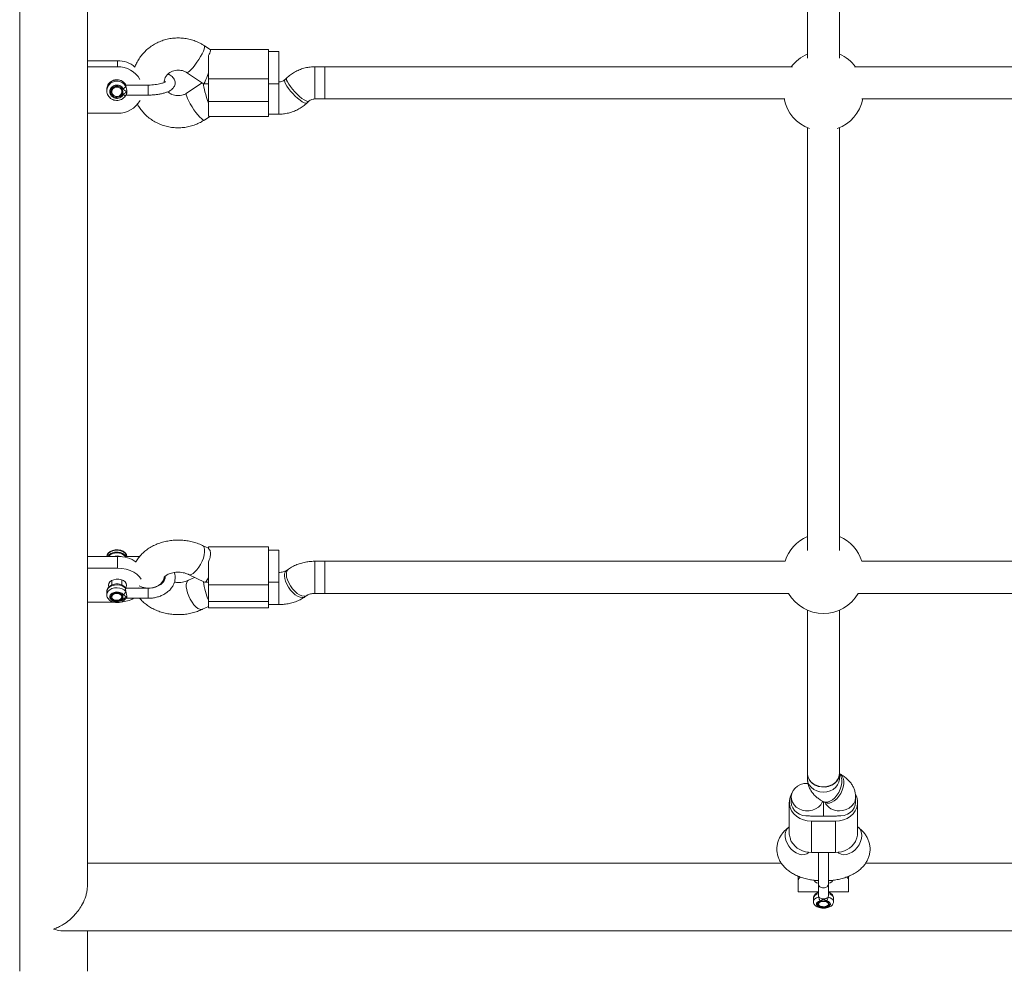
# Model space of a CAD drawing. Units: inches. Extents: x -7937 to -1658, y 28830 to 35461.
# Drawn here: x -4377 to -3887, y 30346 to 30820 of the extents above; entities that cross this region are included whole.
import ezdxf

# ---------------------------------------------------------------- set-up
doc = ezdxf.new("R2010")
doc.units = ezdxf.units.IN
doc.header["$MEASUREMENT"] = 0
doc.linetypes.add('SLD-Linia-ciągła', pattern=[0])
doc.layers.add('001 MDP Equipment', color=5, linetype='Continuous')

# ---------------------------------------------------------------- blocks, each defined once
blk = doc.blocks.new('A$Cb3595b76')
at = {"layer": '001 MDP Equipment', "linetype": 'SLD-Linia-ciągła', "lineweight": 15}
for p, q in [((400.15, -1015.85), (400.15, -1676.85)), ((433.85, -1225.79), (433.85, -1015.85)), ((792, -1081.85), (792, -1222.59)), ((808, -1222.59), (808, -1081.85)), ((494.88, -1218.27), (492.02, -1216.38)), ((524, -1218.18), (494.73, -1218.18)), ((524, -1218.18), (524, -1232.76)), ((529, -1219.29), (524, -1219.29)), ((529, -1219.29), (529, -1235.29)), ((448.85, -1223.8), (433.85, -1223.8)), ((448.85, -1226.8), (448.85, -1223.8)), ((494, -1221.22), (494, -1232.76)), ((433.85, -1226.8), (433.85, -1225.79)), ((433.85, -1226.8), (433.85, -1249.98)), ((448.85, -1226.8), (433.85, -1226.8)), ((552, -1226.85), (546.97, -1226.85)), ((546.97, -1237.45), (546.97, -1226.85)), ((784.57, -1226.85), (552, -1226.85)), ((552, -1237.45), (552, -1226.85)), ((552, -1226.85), (552, -1242.85)), ((1048, -1226.85), (815.43, -1226.85)), ((483.19, -1229.72), (491.57, -1235.27)), ((524, -1232.76), (494, -1232.76)), ((494, -1232.76), (494, -1244.1)), ((524, -1232.76), (524, -1244.1)), ((532.99, -1232.36), (532.02, -1233.28)), ((443.48, -1238.11), (443.5, -1237.8)), ((443.48, -1238.11), (443.48, -1238.76)), ((443.48, -1238.76), (443.5, -1238.45)), ((445.98, -1239.08), (446, -1238.84)), ((445.98, -1239.08), (445.98, -1239.25)), ((450.98, -1239.25), (450.98, -1239.08)), ((452.86, -1235.85), (452.93, -1235.94)), ((464.1, -1235.93), (452.9, -1235.93)), ((490.93, -1234.85), (483.19, -1239.98)), ((491.62, -1235.29), (494, -1235.29)), ((524, -1235.29), (529, -1235.29)), ((529.03, -1234.41), (529, -1234.41)), ((529.03, -1245.02), (529.03, -1234.41)), ((546.97, -1242.85), (546.97, -1237.45)), ((552, -1242.85), (552, -1237.45)), ((452.86, -1241.01), (452.93, -1240.92)), ((452.95, -1240.93), (464.1, -1240.93)), ((524, -1244.1), (494, -1244.1)), ((494, -1244.1), (494, -1251.47)), ((524, -1244.1), (524, -1251.52)), ((543.01, -1244.9), (543.98, -1243.99)), ((546.97, -1242.85), (552, -1242.85)), ((552, -1242.85), (780.86, -1242.85)), ((819.14, -1242.85), (1048, -1242.85)), ((529.03, -1250.41), (529.03, -1245.02)), ((433.85, -1474.34), (433.85, -1249.98)), ((433.85, -1249.98), (448.85, -1249.98)), ((492.02, -1253.32), (494.73, -1251.52)), ((494.42, -1251.49), (494, -1251.47)), ((494.42, -1251.52), (524, -1251.52)), ((524, -1250.41), (529.03, -1250.41)), ((792, -1257.18), (792, -1467.52)), ((808, -1467.52), (808, -1257.18)), ((494, -1466.4), (491.11, -1464.99)), ((524, -1465.68), (494, -1465.68)), ((494, -1466.43), (494, -1465.68)), ((524, -1465.68), (524, -1484.59)), ((529, -1467.29), (524, -1467.29)), ((529, -1467.29), (529, -1483.29)), ((448.85, -1470.43), (433.85, -1470.43)), ((448.85, -1476.32), (448.85, -1470.43)), ((453.17, -1470.44), (452.93, -1470.63)), ((459.85, -1470.44), (453.17, -1470.44)), ((494, -1473.05), (494, -1484.59)), ((552, -1472.85), (546.97, -1472.85)), ((546.97, -1486.6), (546.97, -1472.85)), ((780.97, -1472.85), (552, -1472.85)), ((552, -1486.6), (552, -1472.85)), ((552, -1472.85), (552, -1488.85)), ((1048, -1472.85), (819.03, -1472.85)), ((433.85, -1476.32), (433.85, -1474.34)), ((433.85, -1476.32), (433.85, -1493.24)), ((448.85, -1476.32), (433.85, -1476.32)), ((529.03, -1478.41), (529, -1478.41)), ((529.03, -1492.16), (529.03, -1478.41)), ((533.92, -1476.72), (532.95, -1477.4)), ((445.98, -1482.43), (445.98, -1484.66)), ((450.98, -1484.66), (450.98, -1482.1)), ((484.11, -1479.38), (492.08, -1483.25)), ((487.14, -1480.85), (484.11, -1482.32)), ((492.25, -1483.29), (494, -1483.29)), ((524, -1483.29), (529, -1483.29)), ((443.48, -1488.04), (443.48, -1489.48)), ((464.1, -1486.26), (453.17, -1486.26)), ((459.86, -1486.26), (459.48, -1486.1)), ((524, -1484.59), (494, -1484.59)), ((494, -1484.59), (494, -1492.93)), ((524, -1484.59), (524, -1492.93)), ((546.97, -1488.85), (546.97, -1486.6)), ((546.97, -1488.85), (552, -1488.85)), ((552, -1488.85), (552, -1486.6)), ((552, -1488.85), (782.74, -1488.85)), ((817.26, -1488.85), (1048, -1488.85)), ((433.85, -1634.16), (433.85, -1493.24)), ((433.85, -1493.24), (447.04, -1493.24)), ((445.98, -1490.2), (445.99, -1490.14)), ((445.98, -1490.2), (445.98, -1490.56)), ((450.98, -1490.56), (450.98, -1490.2)), ((453.17, -1491.26), (464.1, -1491.26)), ((524, -1492.93), (494, -1492.93)), ((494, -1492.93), (494, -1496.02)), ((524, -1492.93), (524, -1496.02)), ((529.03, -1494.41), (529.03, -1492.16)), ((542.08, -1490.54), (543.05, -1489.86)), ((491.11, -1496.71), (494, -1495.3)), ((494, -1496.02), (524, -1496.02)), ((524, -1494.41), (529.03, -1494.41)), ((792, -1497.18), (792, -1578.35)), ((808, -1578.35), (808, -1497.18)), ((792, -1578.35), (792, -1580.87)), ((808, -1580.87), (808, -1578.35)), ((808.16, -1578.66), (808, -1578.57)), ((784, -1590.17), (784, -1592.76)), ((816, -1592.76), (816, -1590.16)), ((783, -1592.76), (783, -1607.74)), ((799.84, -1592.36), (800.81, -1592.87)), ((800, -1592.45), (800, -1599.6)), ((800, -1599.6), (800, -1592.45)), ((817, -1607.74), (817, -1592.76)), ((806, -1599.6), (794, -1599.6)), ((783, -1605), (782.77, -1605.17)), ((794, -1602.17), (806, -1602.17)), ((794, -1602.17), (794, -1617.7)), ((806, -1602.17), (806, -1617.7)), ((817.23, -1605.17), (817, -1605)), ((792.28, -1618.04), (792.8, -1617.65)), ((794, -1617.7), (806, -1617.7)), ((797.5, -1617.65), (797.5, -1633.24)), ((802.5, -1633.24), (802.5, -1617.65)), ((807.2, -1617.65), (807.72, -1618.04)), ((779.04, -1623.07), (433.85, -1623.07)), ((1166.15, -1623.07), (820.97, -1623.07)), ((787.5, -1629.53), (787.5, -1631.65)), ((812.5, -1629.56), (812.5, -1631.65)), ((787.5, -1637.27), (787.5, -1631.65)), ((797.5, -1633.19), (797.5, -1639.02)), ((802.5, -1639.02), (802.5, -1633.19)), ((812.5, -1631.65), (812.5, -1637.27)), ((797.5, -1637.27), (787.5, -1637.27)), ((795, -1640.42), (795, -1642.13)), ((812.5, -1637.27), (802.5, -1637.27)), ((805, -1642.13), (805, -1640.42)), ((797.5, -1642.98), (797.5, -1643.41)), ((802.5, -1643.41), (802.5, -1642.98)), ((422.49, -1656.77), (1177.51, -1656.77)), ((433.85, -1676.85), (433.85, -1656.77))]:
    blk.add_line(p, q, dxfattribs=at)
at = {"layer": '001 MDP Equipment', "linetype": 'SLD-Linia-ciągła', "lineweight": 15, "flags": 128}
for points in [[(492.02, -1216.38), (492.17, -1216.61), (492.17, -1217.17), (491.95, -1218.01), (491.54, -1219.09), (490.94, -1220.35), (490.18, -1221.73), (489.3, -1223.18), (488.35, -1224.62), (487.36, -1225.99), (486.38, -1227.22), (485.46, -1228.26), (484.64, -1229.05), (483.95, -1229.56), (483.44, -1229.77), (483.19, -1229.72)], [(531.86, -1233.74), (531.99, -1233.31), (532.02, -1233.28)], [(543.01, -1244.9), (542.88, -1244.99), (542.36, -1245.02), (541.62, -1244.77), (540.69, -1244.25), (539.61, -1243.49), (538.43, -1242.53), (537.21, -1241.4), (536, -1240.17), (534.86, -1238.89), (533.85, -1237.61), (533.01, -1236.41), (532.38, -1235.33), (531.99, -1234.43), (531.86, -1233.74)], [(532.83, -1232.82), (532.96, -1232.39), (532.99, -1232.36)], [(543.97, -1244), (543.85, -1244.07), (543.33, -1244.1), (542.59, -1243.85), (541.66, -1243.33), (540.58, -1242.57), (539.4, -1241.61), (538.18, -1240.48), (536.97, -1239.25), (535.84, -1237.97), (534.82, -1236.7), (533.98, -1235.49), (533.35, -1234.41), (532.96, -1233.51), (532.83, -1232.82)], [(448.91, -1241.58), (447.93, -1241.55), (447.04, -1241.17), (446.37, -1240.51), (446.02, -1239.64), (446.05, -1238.72), (446.44, -1237.88), (447.15, -1237.25), (448.06, -1236.92), (449.04, -1236.94), (449.93, -1237.32), (450.6, -1237.99), (450.95, -1238.85), (450.92, -1239.77), (450.53, -1240.61), (449.82, -1241.25), (448.91, -1241.58)], [(483.19, -1239.98), (483.04, -1240.21), (483.04, -1240.77), (483.26, -1241.61), (483.67, -1242.68), (484.27, -1243.94), (485.03, -1245.33), (485.91, -1246.77), (486.86, -1248.21), (487.85, -1249.58), (488.83, -1250.81), (489.76, -1251.85), (490.58, -1252.64), (491.26, -1253.16), (491.77, -1253.36), (492.02, -1253.32)], [(447.64, -1467.15), (446.29, -1467.45), (445.11, -1468.01), (444.21, -1468.77), (443.65, -1469.68), (443.49, -1470.43)], [(453.46, -1470.44), (453.2, -1469.63), (452.57, -1468.79), (451.64, -1468.09), (450.48, -1467.6), (449.17, -1467.35), (447.8, -1467.35), (446.49, -1467.6), (445.33, -1468.09), (444.4, -1468.79), (443.77, -1469.63), (443.51, -1470.43)], [(453.48, -1470.44), (453.24, -1469.51), (452.62, -1468.62), (451.66, -1467.89), (450.44, -1467.38), (449.06, -1467.12), (447.64, -1467.15)], [(491.1, -1464.99), (491.54, -1465.32), (491.95, -1466.03), (492.17, -1467.03), (492.17, -1468.28), (491.95, -1469.71), (491.54, -1471.25), (490.94, -1472.84), (490.18, -1474.39), (489.3, -1475.84), (488.35, -1477.13), (487.36, -1478.18), (486.38, -1478.95), (485.46, -1479.4), (484.64, -1479.52), (484.12, -1479.38)], [(460.52, -1481.75), (459.68, -1480.55), (458.43, -1479.34), (456.88, -1478.3), (455.1, -1477.45), (453.13, -1476.83), (451.02, -1476.45), (448.85, -1476.32)], [(453.35, -1484.78), (453.17, -1483.92), (452.64, -1483.13), (451.8, -1482.48), (450.72, -1482.01), (449.49, -1481.77), (448.21, -1481.77), (446.98, -1482.01), (445.9, -1482.48), (445.06, -1483.13), (444.53, -1483.92), (444.35, -1484.78), (444.51, -1485.58)], [(459.54, -1485.12), (461.05, -1485.73), (462.71, -1486.09), (464.44, -1486.19), (466.15, -1486.02), (467.75, -1485.59), (469.19, -1484.92), (470.37, -1484.04), (471.27, -1482.99), (471.82, -1481.82), (471.99, -1480.88)], [(484.11, -1482.32), (483.67, -1482.65), (483.26, -1483.37), (483.04, -1484.37), (483.04, -1485.61), (483.26, -1487.04), (483.67, -1488.58), (484.27, -1490.17), (485.03, -1491.73), (485.91, -1493.18), (486.86, -1494.46), (487.85, -1495.51), (488.83, -1496.28), (489.76, -1496.73), (490.58, -1496.85), (491.11, -1496.71)], [(542.08, -1490.54), (541.62, -1490.78), (540.69, -1490.93), (539.61, -1490.77), (538.43, -1490.28), (537.21, -1489.5), (536, -1488.46), (534.86, -1487.21), (533.85, -1485.81), (533.01, -1484.32), (532.38, -1482.82), (531.99, -1481.37), (531.86, -1480.04)], [(543.01, -1489.89), (542.59, -1490.1), (541.66, -1490.26), (540.58, -1490.09), (539.4, -1489.61), (538.18, -1488.83), (536.97, -1487.79), (535.84, -1486.54), (534.82, -1485.13), (533.98, -1483.65), (533.35, -1482.14), (532.96, -1480.69), (532.83, -1479.36)], [(443.48, -1488.04), (443.66, -1487.13), (444.18, -1486.28), (445, -1485.55), (446.07, -1485), (447.31, -1484.67), (448.63, -1484.57), (449.94, -1484.72), (451.15, -1485.1), (452.17, -1485.69), (452.93, -1486.45)], [(443.48, -1489.44), (443.66, -1488.57), (444.18, -1487.72), (445, -1486.99), (446.07, -1486.44), (447.31, -1486.11), (448.63, -1486.01), (449.94, -1486.16), (451.15, -1486.54), (452.17, -1487.13), (452.93, -1487.89)], [(448.91, -1492.27), (447.93, -1492.25), (447.04, -1491.98), (446.37, -1491.49), (446.02, -1490.85), (446.05, -1490.18), (446.44, -1489.56), (447.15, -1489.09), (448.06, -1488.85), (449.04, -1488.87), (449.93, -1489.14), (450.6, -1489.64), (450.95, -1490.27), (450.92, -1490.95), (450.53, -1491.56), (449.82, -1492.03), (448.91, -1492.27)], [(452.91, -1486.1), (453.17, -1485.64), (453.35, -1484.78)], [(800, -1585.11), (798.28, -1584.95), (796.64, -1584.47), (795.16, -1583.71), (793.9, -1582.69), (792.93, -1581.47), (792.29, -1580.09), (792.01, -1578.63), (792, -1578.26)], [(800, -1587.71), (798.28, -1587.55), (796.64, -1587.08), (795.16, -1586.32), (793.9, -1585.3), (792.93, -1584.07), (792.29, -1582.7), (792.01, -1581.24), (792, -1580.87)], [(795.86, -1584.21), (797.43, -1584.83), (799.11, -1585.15), (800.84, -1585.16), (802.53, -1584.84), (804.11, -1584.22), (805.49, -1583.33), (806.61, -1582.21), (807.42, -1580.9), (807.89, -1579.47), (808, -1578.35)], [(807.99, -1578.75), (808.36, -1579.22), (808.88, -1580.3), (809.14, -1581.61), (809.14, -1583.09), (808.88, -1584.67), (808.36, -1586.28), (807.62, -1587.84), (806.69, -1589.28), (805.61, -1590.53), (804.43, -1591.54), (803.21, -1592.25), (802, -1592.64), (800.87, -1592.68), (799.85, -1592.37), (799.84, -1592.36)], [(808, -1578.26), (807.99, -1578.63), (807.71, -1580.09), (807.07, -1581.47), (806.1, -1582.69), (804.84, -1583.71), (803.36, -1584.47), (801.72, -1584.95), (800, -1585.11)], [(808, -1580.87), (807.99, -1581.24), (807.71, -1582.7), (807.07, -1584.07), (806.1, -1585.3), (804.84, -1586.32), (803.36, -1587.08), (801.72, -1587.55), (800, -1587.71)], [(808.16, -1578.66), (808.59, -1578.93), (809.33, -1579.73), (809.85, -1580.8), (810.11, -1582.11), (810.11, -1583.59), (809.85, -1585.17), (809.33, -1586.78), (808.59, -1588.34), (807.66, -1589.78), (806.58, -1591.04), (805.4, -1592.04), (804.18, -1592.76), (802.97, -1593.14), (801.84, -1593.18), (800.82, -1592.88), (800.81, -1592.87)], [(792, -1583.33), (790.28, -1583.49), (788.64, -1583.96), (787.16, -1584.72), (785.9, -1585.74), (784.93, -1586.97), (784.29, -1588.34), (784.01, -1589.8), (784.11, -1591.28), (784.57, -1592.71), (785.38, -1594.01), (786.5, -1595.14), (787.88, -1596.04), (789.45, -1596.66), (791.14, -1596.98), (792.87, -1596.98), (794.55, -1596.66), (796.12, -1596.04), (797.5, -1595.14), (798.62, -1594.01), (799.43, -1592.71), (799.62, -1592.24)], [(784.29, -1588.33), (784.15, -1588.57), (783.42, -1590.19), (783.05, -1591.89), (783.05, -1593.63), (783.42, -1595.34), (784.15, -1596.96), (785.22, -1598.43), (786.59, -1599.72), (788.21, -1600.76), (790.03, -1601.54), (791.98, -1602.01), (794, -1602.17)], [(806, -1602.17), (808.02, -1602.01), (809.97, -1601.54), (811.79, -1600.76), (813.41, -1599.72), (814.78, -1598.43), (815.85, -1596.96), (816.58, -1595.34), (816.95, -1593.63), (816.95, -1591.89), (816.58, -1590.19), (816.07, -1588.97)], [(816, -1590.16), (815.99, -1590.53), (815.71, -1591.99), (815.07, -1593.36), (814.1, -1594.59), (812.84, -1595.61), (811.36, -1596.37), (809.72, -1596.84), (808, -1597)], [(784, -1592.76), (784.18, -1594.2), (784.71, -1595.58), (785.56, -1596.83), (786.71, -1597.89), (788.09, -1598.73), (789.65, -1599.3), (791.31, -1599.58), (793, -1599.55)], [(816, -1592.76), (815.82, -1594.2), (815.29, -1595.58), (814.44, -1596.83), (813.29, -1597.89), (811.91, -1598.73), (810.35, -1599.3), (808.69, -1599.58), (807, -1599.55)], [(782.77, -1605.17), (782.77, -1605.17), (781.91, -1606.04), (781.31, -1607.17), (781.01, -1608.5), (781.01, -1609.98), (781.31, -1611.54), (781.91, -1613.1), (782.77, -1614.59), (783.85, -1615.94), (785.1, -1617.08), (786.46, -1617.97), (787.88, -1618.57), (789.28, -1618.83), (790.59, -1618.76), (791.77, -1618.36), (792.28, -1618.04)], [(807.72, -1618.04), (808.8, -1618.6), (810.05, -1618.84), (811.42, -1618.74), (812.83, -1618.31), (814.23, -1617.56), (815.55, -1616.54), (816.72, -1615.28), (817.69, -1613.85), (818.42, -1612.32), (818.88, -1610.76), (819.03, -1609.23)], [(797.5, -1633.05), (796.6, -1632.75), (795.91, -1632.35), (795.55, -1631.89), (795.5, -1631.65)], [(804.5, -1631.65), (804.45, -1631.89), (804.09, -1632.35), (803.4, -1632.75), (802.5, -1633.05)], [(795, -1642.14), (795, -1642.05), (795.22, -1641.37), (795.77, -1640.75), (796.62, -1640.22), (797.71, -1639.83)], [(802.29, -1639.83), (803.38, -1640.22), (804.23, -1640.75), (804.78, -1641.37), (805, -1642.05), (805, -1642.12)], [(802.5, -1638.17), (803.38, -1638.51), (804.23, -1639.04), (804.78, -1639.66), (805, -1640.34), (805, -1640.42)], [(802.46, -1643.19), (802.44, -1643.7), (802.04, -1644.16), (801.33, -1644.5), (800.42, -1644.69), (799.45, -1644.67), (798.56, -1644.47), (797.88, -1644.1), (797.54, -1643.63), (797.56, -1643.12), (797.96, -1642.66), (798.67, -1642.31), (799.58, -1642.13), (800.55, -1642.15), (801.44, -1642.35), (802.12, -1642.72), (802.46, -1643.19)]]:
    blk.add_lwpolyline(points, dxfattribs=at)
at = {"layer": '001 MDP Equipment', "linetype": 'SLD-Linia-ciągła', "lineweight": 15}
for centre, radius, start, end in [((448.93, -1236.81), 13.01, 48.9562, 90.3427), ((800, -1238.85), 20, 113.5782, 143.1301), ((800, -1238.85), 20, 36.8699, 66.4218), ((449.03, -1239.45), 12.65, 30.0724, 90.8179), ((448.51, -1238.38), 5.05, 28.8791, 173.3821), ((448.51, -1239.03), 5.05, 28.8794, 173.3818), ((449.1, -1237.46), 12.52, 268.8423, 330.7332), ((800, -1238.85), 20, 191.537, 249.848), ((800, -1238.85), 20, 290.152, 348.463), ((800, -1478.85), 20, 113.5782, 162.5424), ((800, -1478.85), 20, 17.4576, 66.4218), ((448.47, -1474.81), 6.12, 43.1577, 134.2913), ((448.48, -1477.18), 7, 72.1724, 105.3712), ((449.2, -1486.08), 15.65, 55.0201, 91.2736), ((534.9, -1479.75), 3.06, 129.6507, 185.3919), ((535.87, -1479.07), 3.06, 129.6083, 185.389), ((467.47, -1481.07), 4.53, 325.2739, 1.4174), ((800, -1478.85), 20, 210, 330), ((449.46, -1478.01), 15.19, 274.1599, 299.2768), ((798.73, -1578.12), 6.73, 181.9863, 244.7724), ((807.69, -1588.97), 8.03, 208.1261, 272.2426), ((794, -1590.3), 9.3, 263.8444, 270.0139), ((806, -1590.3), 9.31, 269.9864, 276.1546), ((814.21, -1608.94), 4.83, 356.546, 51.2354), ((793.65, -1606.48), 11.23, 210.7651, 271.7685), ((806.35, -1606.48), 11.23, 268.2302, 329.2362), ((790.09, -1631.88), 2.6, 130.9879, 174.8846), ((809.91, -1631.88), 2.6, 5.1283, 49.2981), ((797.82, -1641.04), 2.89, 96.3048, 167.4704)]:
    blk.add_arc(centre, radius, start, end, dxfattribs=at)
for centre, major_axis, ratio, start_param, end_param in [((494, -1227.29), (2.41, 8), 0.094198, 3.113244, 4.409125), ((494, -1242.41), (-2.41, 8), 0.094198, 0.425115, 1.87406), ((494, -1486.41), (-1.84, 7.99), 0.215916, 1.085146, 2.323963), ((494, -1475.29), (1.84, 7.99), 0.215916, 3.091908, 3.959223)]:
    blk.add_ellipse(centre, major_axis=major_axis, ratio=ratio, start_param=start_param, end_param=end_param, dxfattribs=at)
for points, knots in [([(492.02, -1216.38), (491.54, -1216.08), (490.3, -1215.3), (488.16, -1214.27), (485.62, -1213.37), (482.99, -1212.77), (480.29, -1212.47), (477.58, -1212.48), (474.88, -1212.79), (472.24, -1213.41), (469.69, -1214.33), (467.27, -1215.53), (465.01, -1217), (462.94, -1218.72), (461.1, -1220.65), (459.52, -1222.79), (458.27, -1224.92), (457.69, -1226.39), (457.43, -1227.05)], [0, 0, 0, 0, 0.041472, 0.105985, 0.170599, 0.235341, 0.300187, 0.365121, 0.430113, 0.49513, 0.560146, 0.625129, 0.690047, 0.754867, 0.819566, 0.884121, 0.948516, 1, 1, 1, 1]), ([(494.87, -1218.28), (494.98, -1218.44), (495.21, -1218.77), (494.86, -1219.91), (494.26, -1220.83), (494, -1221.22)], [0, 0, 0, 0, 0.353409, 0.726923, 1, 1, 1, 1]), ([(472, -1234.52), (472.01, -1234.37), (472.04, -1233.79), (472.28, -1232.79), (472.88, -1231.58), (473.76, -1230.51), (474.86, -1229.64), (476.14, -1228.98), (477.53, -1228.58), (478.97, -1228.44), (480.4, -1228.57), (481.75, -1228.94), (482.66, -1229.38), (483.1, -1229.67), (483.19, -1229.72)], [0, 0, 0, 0, 0.035702, 0.142324, 0.246666, 0.346563, 0.442302, 0.534996, 0.62571, 0.715289, 0.80439, 0.893485, 0.979531, 1, 1, 1, 1]), ([(546.97, -1226.85), (546.42, -1226.86), (545.02, -1226.9), (542.79, -1227.23), (540.35, -1227.88), (538.01, -1228.84), (535.81, -1230.08), (534.15, -1231.3), (533.26, -1232.11), (532.99, -1232.36)], [0, 0, 0, 0, 0.107789, 0.271613, 0.435587, 0.599543, 0.76339, 0.927028, 1, 1, 1, 1]), ([(452.91, -1235.87), (452.78, -1235.65), (452.44, -1235.09), (451.66, -1234.33), (450.59, -1233.69), (449.38, -1233.32), (448.11, -1233.26), (446.86, -1233.5), (445.71, -1234.04), (444.73, -1234.85), (444.01, -1235.86), (443.59, -1236.87), (443.55, -1237.53), (443.53, -1237.78)], [0, 0, 0, 0, 0.060558, 0.157044, 0.253925, 0.35132, 0.449216, 0.547497, 0.645948, 0.744326, 0.842398, 0.939946, 1, 1, 1, 1]), ([(464, -1240.93), (464.35, -1240.93), (465.36, -1240.92), (467.03, -1240.82), (468.94, -1240.6), (470.75, -1240.27), (472.43, -1239.83), (473.97, -1239.26), (475.24, -1238.57), (476.22, -1237.79), (476.93, -1236.93), (477.37, -1235.97), (477.55, -1234.92), (477.42, -1233.86), (477, -1232.9), (476.38, -1232.08), (475.54, -1231.35), (474.71, -1230.82), (474.08, -1230.56), (473.88, -1230.47)], [0, 0, 0, 0, 0.036937, 0.107151, 0.177691, 0.248879, 0.321279, 0.395795, 0.473924, 0.538629, 0.593784, 0.644566, 0.693713, 0.745803, 0.795806, 0.847071, 0.903727, 0.969747, 1, 1, 1, 1]), ([(472.68, -1234.2), (472.68, -1234.21), (472.65, -1234.23), (472.32, -1234.47), (471.71, -1234.76), (470.82, -1235.08), (469.65, -1235.39), (468.26, -1235.64), (466.69, -1235.83), (465.24, -1235.92), (464.33, -1235.93), (464, -1235.93)], [0, 0, 0, 0, 0.084562, 0.184654, 0.29178, 0.407326, 0.529978, 0.657791, 0.789003, 0.922265, 1, 1, 1, 1]), ([(532.02, -1233.28), (531.94, -1233.35), (531.63, -1233.62), (530.96, -1234.03), (530, -1234.36), (529.33, -1234.4), (529.03, -1234.41)], [0, 0, 0, 0, 0.110985, 0.434199, 0.742218, 1, 1, 1, 1]), ([(443.53, -1238.44), (443.51, -1238.59), (443.44, -1239.14), (443.64, -1240.1), (444.13, -1241.22), (444.9, -1242.18), (445.89, -1242.93), (447.05, -1243.42), (448.31, -1243.61), (449.58, -1243.5), (450.78, -1243.09), (451.84, -1242.39), (452.53, -1241.64), (452.82, -1241.14), (452.91, -1240.99)], [0, 0, 0, 0, 0.035104, 0.126873, 0.21842, 0.31002, 0.401934, 0.494333, 0.587216, 0.680517, 0.774077, 0.867678, 0.961083, 1, 1, 1, 1]), ([(451.6, -1240.76), (451.38, -1241.07), (450.96, -1241.69), (449.96, -1242.31), (448.82, -1242.6), (447.64, -1242.52), (446.56, -1242.08), (445.68, -1241.33), (445.12, -1240.35), (444.92, -1239.25), (445.12, -1238.14), (445.68, -1237.16), (446.56, -1236.41), (447.64, -1235.97), (448.82, -1235.89), (449.96, -1236.18), (450.96, -1236.8), (451.38, -1237.42), (451.6, -1237.73)], [0, 0, 0, 0, 0.062502, 0.125001, 0.187503, 0.249999, 0.312498, 0.375002, 0.437501, 0.500002, 0.562502, 0.624999, 0.687505, 0.750003, 0.812499, 0.875, 0.9375, 1, 1, 1, 1]), ([(448.48, -1242.08), (448.19, -1242.06), (447.6, -1242.01), (446.79, -1241.64), (446.13, -1241.07), (445.67, -1240.35), (445.46, -1239.53), (445.5, -1238.68), (445.8, -1237.89), (446.33, -1237.21), (447.05, -1236.71), (447.89, -1236.42), (448.78, -1236.38), (449.65, -1236.59), (450.42, -1237.02), (451.01, -1237.65), (451.41, -1238.41), (451.46, -1238.97), (451.48, -1239.25)], [0, 0, 0, 0, 0.062498, 0.124997, 0.187497, 0.249999, 0.312501, 0.375002, 0.4375, 0.499998, 0.5625, 0.625005, 0.687502, 0.750003, 0.8125, 0.875003, 0.937502, 1, 1, 1, 1]), ([(446, -1238.85), (446.01, -1238.8), (446.03, -1238.47), (446.28, -1237.89), (446.86, -1237.25), (447.61, -1236.83), (448.15, -1236.79), (448.4, -1236.77)], [0, 0, 0, 0, 0.047301, 0.297036, 0.5471, 0.795482, 1, 1, 1, 1]), ([(448.4, -1236.77), (448.45, -1236.76), (448.73, -1236.71), (449.01, -1236.8), (449.24, -1236.88)], [0, 0, 0, 0, 0.177287, 1, 1, 1, 1]), ([(451.6, -1237.73), (451.77, -1237.64), (452.12, -1237.45), (452.56, -1237.12), (452.87, -1236.81), (452.91, -1236.66), (452.93, -1236.59)], [0, 0, 0, 0, 0.249997, 0.499989, 0.749999, 1, 1, 1, 1]), ([(451.6, -1237.73), (451.71, -1237.9), (451.94, -1238.23), (452.61, -1238.71), (453.13, -1239.03), (453.48, -1239.25)], [0, 0, 0, 0, 0.2491157, 0.4988007, 1, 1, 1, 1]), ([(452.9, -1235.95), (452.87, -1235.96), (452.8, -1235.96), (452.82, -1236.21), (452.9, -1236.48), (452.93, -1236.59)], [0, 0, 0, 0, 0.297775, 0.704004, 1, 1, 1, 1]), ([(452.93, -1236.59), (452.93, -1236.61), (452.97, -1236.72), (453.08, -1237.03), (453.25, -1237.63), (453.43, -1238.35), (453.46, -1238.84), (453.5, -1239.06), (453.48, -1239.12), (453.47, -1239.16), (453.47, -1239.18), (453.47, -1239.2), (453.47, -1239.22), (453.48, -1239.23), (453.48, -1239.23), (453.48, -1239.24), (453.48, -1239.24), (453.48, -1239.25)], [0, 0, 0, 0, 0.032817, 0.164472, 0.429807, 0.732836, 0.900588, 0.931851, 0.961956, 0.969366, 0.976802, 0.985144, 0.991239, 0.992154, 0.995692, 0.996021, 1, 1, 1, 1]), ([(464, -1239.25), (464, -1238.92), (464, -1238.28), (464, -1237.3), (464, -1236.52), (464, -1236.01), (464, -1235.97), (464, -1235.96)], [0, 0, 0, 0, 0.206363, 0.412749, 0.619115, 0.825493, 1, 1, 1, 1]), ([(451.48, -1239.25), (451.44, -1239.62), (451.35, -1240.36), (450.66, -1241.3), (449.66, -1241.95), (448.88, -1242.04), (448.48, -1242.08)], [0, 0, 0, 0, 0.250005, 0.499998, 0.749988, 1, 1, 1, 1]), ([(453.48, -1239.25), (453.48, -1239.25), (453.48, -1239.25), (453.48, -1239.25), (453.48, -1239.26), (453.46, -1239.27), (453.38, -1239.33), (453.22, -1239.44), (452.89, -1239.64), (452.43, -1239.9), (451.93, -1240.27), (451.7, -1240.61), (451.6, -1240.76)], [0, 0, 0, 0, 0.00061, 0.001372, 0.003498, 0.010235, 0.034055, 0.123998, 0.249199, 0.499773, 0.76941, 1, 1, 1, 1]), ([(451.6, -1240.76), (451.77, -1240.84), (452.12, -1241), (452.55, -1241.09), (452.82, -1241.1), (452.85, -1241.03), (452.86, -1241.01)], [0, 0, 0, 0, 0.297586, 0.595139, 0.892745, 1, 1, 1, 1]), ([(452.9, -1241.01), (452.9, -1241), (452.91, -1240.98), (452.94, -1240.95), (452.98, -1240.9), (453.01, -1240.88), (453.02, -1240.86)], [0, 0, 0, 0, 0.128131, 0.386768, 0.666551, 1, 1, 1, 1]), ([(453.48, -1239.25), (453.47, -1239.47), (453.45, -1239.92), (453.33, -1240.34), (453.21, -1240.6), (453.11, -1240.77), (453.05, -1240.82), (453.02, -1240.84)], [0, 0, 0, 0, 0.285838, 0.572174, 0.680125, 0.860641, 1, 1, 1, 1]), ([(464, -1240.91), (464, -1240.91), (464, -1240.97), (464, -1240.71), (464, -1240.14), (464, -1239.54), (464, -1239.25)], [0, 0, 0, 0, 0.048934, 0.365953, 0.682976, 1, 1, 1, 1]), ([(483.19, -1239.98), (483.04, -1240.07), (482.51, -1240.41), (481.47, -1240.86), (480.07, -1241.18), (478.62, -1241.25), (477.2, -1241.05), (475.87, -1240.59), (474.74, -1239.99), (474.17, -1239.47), (473.92, -1239.24)], [0, 0, 0, 0, 0.054706, 0.196266, 0.336106, 0.474503, 0.612423, 0.750513, 0.889653, 1, 1, 1, 1]), ([(543.98, -1243.99), (544.06, -1243.92), (544.37, -1243.64), (545.04, -1243.23), (546, -1242.91), (546.67, -1242.87), (546.97, -1242.85)], [0, 0, 0, 0, 0.110985, 0.434204, 0.742217, 1, 1, 1, 1]), ([(458.67, -1245.35), (459, -1245.93), (459.75, -1247.27), (461.24, -1249.19), (463.06, -1251.1), (465.12, -1252.78), (467.37, -1254.22), (469.77, -1255.41), (472.31, -1256.31), (474.95, -1256.92), (477.64, -1257.22), (480.35, -1257.23), (483.05, -1256.92), (485.7, -1256.31), (488.25, -1255.39), (490.36, -1254.37), (491.57, -1253.6), (492.02, -1253.32)], [0, 0, 0, 0, 0.052369, 0.121275, 0.190315, 0.259511, 0.328867, 0.398386, 0.468054, 0.537861, 0.607783, 0.677795, 0.747875, 0.817981, 0.888086, 0.958157, 1, 1, 1, 1]), ([(529.03, -1250.41), (529.58, -1250.4), (530.98, -1250.37), (533.21, -1250.04), (535.65, -1249.38), (537.99, -1248.42), (540.19, -1247.18), (541.85, -1245.97), (542.74, -1245.15), (543.01, -1244.9)], [0, 0, 0, 0, 0.107789, 0.271613, 0.435587, 0.599545, 0.76339, 0.927028, 1, 1, 1, 1]), ([(491.11, -1464.99), (490.64, -1464.77), (489.38, -1464.19), (487.22, -1463.44), (484.61, -1462.79), (481.93, -1462.4), (479.21, -1462.26), (476.47, -1462.36), (473.76, -1462.73), (471.11, -1463.34), (468.56, -1464.21), (466.13, -1465.32), (463.88, -1466.69), (461.84, -1468.27), (460.07, -1470.08), (458.78, -1471.72), (458.2, -1472.82), (458, -1473.19)], [0, 0, 0, 0, 0.041713, 0.111881, 0.182126, 0.252487, 0.322941, 0.393541, 0.464357, 0.535467, 0.606948, 0.678795, 0.750828, 0.822676, 0.893842, 0.963819, 1, 1, 1, 1]), ([(452.8, -1470.21), (452.65, -1470.03), (452.28, -1469.58), (451.47, -1469), (450.39, -1468.53), (449.17, -1468.28), (447.89, -1468.27), (446.63, -1468.51), (445.49, -1469), (444.58, -1469.65), (444.2, -1470.2), (444.04, -1470.43)], [0, 0, 0, 0, 0.072979, 0.186076, 0.302346, 0.421503, 0.541729, 0.663143, 0.786221, 0.911178, 1, 1, 1, 1]), ([(494, -1466.43), (494.33, -1466.77), (495, -1467.45), (495.17, -1469.22), (494.87, -1471.19), (494.26, -1472.49), (494, -1473.05)], [0, 0, 0, 0, 0.266001, 0.531721, 0.802235, 1, 1, 1, 1]), ([(452.79, -1470.21), (452.83, -1470.26), (452.91, -1470.38), (452.92, -1470.54), (452.93, -1470.63)], [0, 0, 0, 0, 0.426478, 1, 1, 1, 1]), ([(453.2, -1470.44), (453.13, -1470.42), (453.04, -1470.4), (452.9, -1470.32), (452.84, -1470.27), (452.82, -1470.24), (452.8, -1470.22)], [0, 0, 0, 0, 0.6423048, 0.8500376, 0.9288331, 1, 1, 1, 1]), ([(452.93, -1470.63), (452.89, -1470.7), (452.85, -1470.8), (452.84, -1470.95), (452.83, -1470.99)], [0, 0, 0, 0, 0.7570765, 1, 1, 1, 1]), ([(546.97, -1472.85), (546.47, -1472.86), (545.12, -1472.88), (542.93, -1473.13), (540.43, -1473.67), (538.02, -1474.48), (535.83, -1475.49), (534.53, -1476.33), (533.92, -1476.72)], [0, 0, 0, 0, 0.105896, 0.287267, 0.469693, 0.653334, 0.838198, 1, 1, 1, 1]), ([(464, -1491.26), (464.38, -1491.26), (465.45, -1491.23), (467.2, -1491.01), (469.2, -1490.52), (471.08, -1489.79), (472.8, -1488.83), (474.31, -1487.67), (475.57, -1486.33), (476.55, -1484.85), (477.2, -1483.26), (477.51, -1481.63), (477.52, -1480), (477.26, -1478.95), (477.14, -1478.43)], [0, 0, 0, 0, 0.048093, 0.136119, 0.224422, 0.313004, 0.40187, 0.490773, 0.579258, 0.666684, 0.752463, 0.836409, 0.918888, 1, 1, 1, 1]), ([(471.98, -1480.89), (471.98, -1480.89), (471.97, -1480.92), (472.02, -1480.8), (472.25, -1480.5), (472.74, -1480.06), (473.5, -1479.56), (474.5, -1479.09), (475.71, -1478.69), (477.07, -1478.41), (478.54, -1478.28), (480.04, -1478.31), (481.49, -1478.5), (482.79, -1478.83), (483.63, -1479.15), (484.03, -1479.34), (484.11, -1479.38)], [0, 0, 0, 0, 0.012539, 0.100933, 0.180776, 0.263, 0.341891, 0.420458, 0.499653, 0.57987, 0.660998, 0.74266, 0.824292, 0.905281, 0.980507, 1, 1, 1, 1]), ([(532.95, -1477.4), (532.88, -1477.44), (532.67, -1477.58), (532.11, -1477.86), (531.24, -1478.15), (530.18, -1478.36), (529.42, -1478.39), (529.03, -1478.41)], [0, 0, 0, 0, 0.111552, 0.32964, 0.548557, 0.770774, 1, 1, 1, 1]), ([(452.8, -1486.04), (452.65, -1485.86), (452.28, -1485.41), (451.47, -1484.83), (450.39, -1484.36), (449.17, -1484.11), (447.89, -1484.1), (446.64, -1484.34), (445.48, -1484.83), (444.55, -1485.53), (443.9, -1486.37), (443.53, -1487.2), (443.53, -1487.76), (443.52, -1487.98)], [0, 0, 0, 0, 0.060922, 0.155323, 0.252372, 0.35183, 0.452182, 0.553528, 0.656262, 0.760562, 0.851002, 0.938351, 1, 1, 1, 1]), ([(472.43, -1480.36), (472.46, -1480.48), (472.55, -1480.93), (472.44, -1481.64), (472.09, -1482.54), (471.48, -1483.41), (470.61, -1484.25), (469.46, -1485), (468.12, -1485.6), (466.62, -1486.02), (465.22, -1486.23), (464.34, -1486.25), (464, -1486.26)], [0, 0, 0, 0, 0.0476602, 0.1742104, 0.285035, 0.3897407, 0.5013804, 0.6099477, 0.7175096, 0.8248983, 0.9323866, 1, 1, 1, 1]), ([(472.43, -1481.34), (472.35, -1481.26), (472.11, -1481.04), (472.01, -1480.87), (472, -1480.85), (472, -1480.85)], [0, 0, 0, 0, 0.288335, 0.822061, 1, 1, 1, 1]), ([(484.11, -1482.32), (483.94, -1482.4), (483.44, -1482.63), (482.45, -1482.97), (481.09, -1483.27), (479.64, -1483.41), (478.29, -1483.41), (477.47, -1483.3), (477.14, -1483.25)], [0, 0, 0, 0, 0.0931945, 0.2828588, 0.4747471, 0.6689286, 0.8644838, 1, 1, 1, 1]), ([(451.6, -1491.68), (451.38, -1491.9), (450.96, -1492.36), (449.96, -1492.81), (448.82, -1493.03), (447.64, -1492.97), (446.56, -1492.64), (445.68, -1492.09), (445.12, -1491.37), (444.92, -1490.56), (445.12, -1489.75), (445.68, -1489.03), (446.56, -1488.48), (447.64, -1488.15), (448.82, -1488.1), (449.96, -1488.31), (450.96, -1488.76), (451.38, -1489.22), (451.6, -1489.45)], [0, 0, 0, 0, 0.062502, 0.125001, 0.187502, 0.249998, 0.312497, 0.375002, 0.437499, 0.500001, 0.562499, 0.624999, 0.687502, 0.750001, 0.812498, 0.875, 0.937498, 1, 1, 1, 1]), ([(448.48, -1492.65), (448.19, -1492.63), (447.6, -1492.59), (446.79, -1492.32), (446.13, -1491.9), (445.67, -1491.37), (445.46, -1490.77), (445.5, -1490.15), (445.8, -1489.56), (446.33, -1489.07), (447.05, -1488.7), (447.89, -1488.49), (448.78, -1488.46), (449.65, -1488.61), (450.42, -1488.93), (451.01, -1489.39), (451.41, -1489.95), (451.46, -1490.36), (451.48, -1490.56)], [0, 0, 0, 0, 0.062498, 0.124995, 0.187496, 0.25, 0.3125, 0.375, 0.437496, 0.499999, 0.5625, 0.625003, 0.687501, 0.750002, 0.8125, 0.875002, 0.937503, 1, 1, 1, 1]), ([(445.98, -1490.2), (445.99, -1490.12), (446.01, -1489.89), (446.21, -1489.5), (446.71, -1489.05), (447.43, -1488.75), (448.03, -1488.6), (448.32, -1488.62), (448.32, -1488.62)], [0, 0, 0, 0, 0.109808, 0.331625, 0.545002, 0.772891, 0.999232, 1, 1, 1, 1]), ([(448.32, -1488.62), (448.62, -1488.63), (449.21, -1488.64), (450.01, -1488.92), (450.61, -1489.33), (450.94, -1489.78), (450.96, -1490.07), (450.97, -1490.19)], [0, 0, 0, 0, 0.208636, 0.416892, 0.622958, 0.828424, 1, 1, 1, 1]), ([(451.6, -1489.45), (451.77, -1489.37), (452.12, -1489.21), (452.56, -1488.8), (452.87, -1488.34), (452.91, -1488.04), (452.93, -1487.89)], [0, 0, 0, 0, 0.250004, 0.499968, 0.749987, 1, 1, 1, 1]), ([(452.79, -1486.04), (452.8, -1486.05), (452.92, -1486.14), (452.92, -1486.31), (452.93, -1486.45)], [0, 0, 0, 0, 0.113073, 1, 1, 1, 1]), ([(453.24, -1486.28), (453.16, -1486.26), (453.06, -1486.23), (452.9, -1486.15), (452.84, -1486.09), (452.82, -1486.06), (452.81, -1486.05)], [0, 0, 0, 0, 0.684794, 0.867266, 0.936853, 1, 1, 1, 1]), ([(452.93, -1486.45), (452.89, -1486.57), (452.8, -1486.8), (452.82, -1487.33), (452.9, -1487.72), (452.93, -1487.89)], [0, 0, 0, 0, 0.365947, 0.732725, 1, 1, 1, 1]), ([(453.17, -1486.27), (453.15, -1486.27), (453.06, -1486.27), (452.98, -1486.37), (452.93, -1486.45)], [0, 0, 0, 0, 0.268039, 1, 1, 1, 1]), ([(452.93, -1487.89), (452.93, -1487.92), (452.97, -1488.07), (453.08, -1488.47), (453.25, -1489.15), (453.43, -1489.84), (453.46, -1490.25), (453.5, -1490.42), (453.48, -1490.47), (453.47, -1490.5), (453.47, -1490.51), (453.47, -1490.53), (453.47, -1490.54), (453.48, -1490.55), (453.48, -1490.55), (453.48, -1490.56), (453.48, -1490.56), (453.48, -1490.56)], [0, 0, 0, 0, 0.032821, 0.164495, 0.429797, 0.73284, 0.90058, 0.931836, 0.961951, 0.969376, 0.976787, 0.985144, 0.991219, 0.99214, 0.995703, 0.996028, 1, 1, 1, 1]), ([(464, -1490.56), (464, -1490.31), (464, -1489.8), (464, -1488.8), (464, -1487.83), (464, -1486.97), (464, -1486.44), (464, -1486.21), (464, -1486.27), (464, -1486.27)], [0, 0, 0, 0, 0.165456, 0.330905, 0.496359, 0.661815, 0.827274, 0.992736, 1, 1, 1, 1]), ([(543.05, -1489.86), (543.12, -1489.81), (543.33, -1489.67), (543.89, -1489.4), (544.76, -1489.11), (545.82, -1488.89), (546.58, -1488.86), (546.97, -1488.85)], [0, 0, 0, 0, 0.111558, 0.329631, 0.548557, 0.770774, 1, 1, 1, 1]), ([(443.52, -1489.42), (443.51, -1489.54), (443.46, -1489.99), (443.71, -1490.76), (444.22, -1491.63), (444.99, -1492.37), (445.97, -1492.94), (447.12, -1493.31), (448.38, -1493.45), (449.65, -1493.35), (450.87, -1493), (451.91, -1492.42), (452.52, -1491.86), (452.76, -1491.54), (452.8, -1491.49)], [0, 0, 0, 0, 0.032069, 0.121367, 0.209419, 0.299591, 0.393653, 0.490965, 0.589822, 0.689477, 0.790269, 0.892646, 0.984193, 1, 1, 1, 1]), ([(451.48, -1490.56), (451.44, -1490.83), (451.35, -1491.38), (450.66, -1492.07), (449.66, -1492.55), (448.88, -1492.61), (448.48, -1492.65)], [0, 0, 0, 0, 0.25, 0.500004, 0.749988, 1, 1, 1, 1]), ([(451.6, -1489.45), (451.71, -1489.57), (451.94, -1489.81), (452.61, -1490.17), (453.13, -1490.4), (453.48, -1490.56)], [0, 0, 0, 0, 0.249128, 0.498798, 1, 1, 1, 1]), ([(453.48, -1490.56), (453.48, -1490.56), (453.48, -1490.56), (453.48, -1490.56), (453.48, -1490.57), (453.46, -1490.58), (453.38, -1490.63), (453.22, -1490.71), (452.89, -1490.85), (452.43, -1491.04), (451.93, -1491.32), (451.7, -1491.56), (451.6, -1491.68)], [0, 0, 0, 0, 0.000613, 0.00136, 0.00349, 0.010233, 0.034067, 0.123987, 0.249203, 0.499771, 0.769395, 1, 1, 1, 1]), ([(451.6, -1491.68), (451.77, -1491.72), (452.12, -1491.81), (452.55, -1491.74), (452.71, -1491.56), (452.79, -1491.49)], [0, 0, 0, 0, 0.349773, 0.699518, 1, 1, 1, 1]), ([(452.81, -1491.48), (452.82, -1491.46), (452.84, -1491.43), (452.9, -1491.38), (453.06, -1491.29), (453.16, -1491.27), (453.24, -1491.25)], [0, 0, 0, 0, 0.06271, 0.132278, 0.315769, 1, 1, 1, 1]), ([(453.48, -1490.56), (453.47, -1490.72), (453.45, -1491.03), (453.33, -1491.2), (453.26, -1491.24), (453.24, -1491.25)], [0, 0, 0, 0, 0.440279, 0.881366, 1, 1, 1, 1]), ([(459.83, -1491.26), (460.32, -1491.82), (461.33, -1492.97), (463.15, -1494.48), (465.2, -1495.85), (467.47, -1497.03), (469.9, -1497.98), (472.46, -1498.71), (475.12, -1499.19), (477.83, -1499.42), (480.57, -1499.4), (483.29, -1499.13), (485.97, -1498.61), (488.5, -1497.85), (490.19, -1497.15), (491.02, -1496.75), (491.11, -1496.71)], [0, 0, 0, 0, 0.069384, 0.143037, 0.218105, 0.294337, 0.371367, 0.44885, 0.526507, 0.604263, 0.682151, 0.760255, 0.838648, 0.917428, 0.991566, 1, 1, 1, 1]), ([(464, -1491.25), (464, -1491.23), (464, -1491.17), (464, -1490.77), (464, -1490.56)], [0, 0, 0, 0, 0.488751, 1, 1, 1, 1]), ([(529.03, -1494.41), (529.53, -1494.4), (530.88, -1494.37), (533.07, -1494.12), (535.57, -1493.58), (537.98, -1492.78), (540.17, -1491.77), (541.47, -1490.93), (542.08, -1490.54)], [0, 0, 0, 0, 0.105896, 0.2872664, 0.4696906, 0.6533313, 0.8381985, 1, 1, 1, 1]), ([(792, -1580.87), (792.03, -1581.48), (792.09, -1582.71), (792.55, -1584.5), (793.27, -1586.19), (794.24, -1587.75), (795.45, -1589.2), (796.89, -1590.51), (798.38, -1591.57), (799.41, -1592.13), (799.84, -1592.36)], [0, 0, 0, 0, 0.124264, 0.249435, 0.373704, 0.499055, 0.627578, 0.761409, 0.902283, 1, 1, 1, 1]), ([(816, -1590.16), (815.97, -1589.54), (815.91, -1588.32), (815.45, -1586.53), (814.73, -1584.84), (813.76, -1583.27), (812.55, -1581.83), (811.11, -1580.51), (809.62, -1579.46), (808.59, -1578.89), (808.16, -1578.66)], [0, 0, 0, 0, 0.124265, 0.249434, 0.373702, 0.499051, 0.627578, 0.761405, 0.902283, 1, 1, 1, 1]), ([(800.81, -1592.87), (800.88, -1592.91), (801.04, -1593), (801.05, -1593.01), (801.06, -1593.01)], [0, 0, 0, 0, 0.415703, 1, 1, 1, 1]), ([(782.77, -1605.17), (782.38, -1605.47), (781.45, -1606.2), (780.14, -1607.5), (778.92, -1609.09), (777.97, -1610.77), (777.26, -1612.6), (776.85, -1614.54), (776.77, -1616.54), (777.01, -1618.49), (777.54, -1620.34), (778.34, -1622.08), (779.4, -1623.71), (780.71, -1625.22), (782.26, -1626.62), (784.08, -1627.89), (786.15, -1629.01), (788.43, -1629.97), (790.89, -1630.74), (793.46, -1631.3), (795.67, -1631.63), (797.03, -1631.71), (797.5, -1631.73)], [0, 0, 0, 0, 0.035866, 0.0881, 0.137877, 0.185759, 0.232336, 0.283006, 0.332014, 0.379851, 0.42707, 0.474339, 0.522399, 0.572002, 0.623848, 0.678364, 0.735391, 0.794065, 0.853084, 0.9117, 0.9698, 1, 1, 1, 1]), ([(802.5, -1631.74), (803.28, -1631.68), (804.94, -1631.56), (807.45, -1631.12), (810, -1630.49), (812.45, -1629.63), (814.79, -1628.54), (816.87, -1627.27), (818.64, -1625.85), (820.08, -1624.36), (821.26, -1622.75), (822.17, -1621.05), (822.82, -1619.22), (823.18, -1617.27), (823.22, -1615.28), (822.93, -1613.35), (822.36, -1611.51), (821.52, -1609.79), (820.42, -1608.18), (819.02, -1606.6), (817.86, -1605.67), (817.23, -1605.17)], [0, 0, 0, 0, 0.05047, 0.108641, 0.167539, 0.227482, 0.288699, 0.35109, 0.405413, 0.457174, 0.506593, 0.554217, 0.600626, 0.650992, 0.699781, 0.7475, 0.79468, 0.84202, 0.890263, 0.940162, 1, 1, 1, 1]), ([(783.03, -1607.75), (783.02, -1607.83), (782.92, -1608.61), (783.28, -1610.2), (783.79, -1611.63), (784.01, -1612.23)], [0, 0, 0, 0, 0.063972, 0.604689, 1, 1, 1, 1]), ([(816.97, -1607.75), (816.98, -1607.83), (817.08, -1608.61), (816.72, -1610.2), (816.21, -1611.63), (815.99, -1612.23)], [0, 0, 0, 0, 0.063972, 0.604684, 1, 1, 1, 1]), ([(792.17, -1618.12), (792.17, -1618.12), (792.16, -1618.13), (792.24, -1618.07), (792.28, -1618.04)], [0, 0, 0, 0, 0.522592, 1, 1, 1, 1]), ([(807.72, -1618.04), (807.77, -1618.08), (807.85, -1618.14), (807.83, -1618.12), (807.83, -1618.12)], [0, 0, 0, 0, 0.5752708, 1, 1, 1, 1]), ([(417, -1655.83), (417.01, -1655.83), (417.82, -1655.55), (419.44, -1654.9), (422.08, -1653.45), (424.92, -1651.4), (427.55, -1648.85), (429.72, -1646.12), (431.57, -1643.12), (432.85, -1640.15), (433.54, -1637.47), (433.83, -1635.66), (433.82, -1634.55), (433.82, -1634.09)], [0, 0, 0, 0, 0.000812, 0.106878, 0.214135, 0.352237, 0.4939, 0.594536, 0.697719, 0.829151, 0.890987, 0.954392, 1, 1, 1, 1]), ([(800, -1635.38), (799.67, -1635.34), (799.02, -1635.28), (798.19, -1634.79), (797.61, -1634.08), (797.54, -1633.52), (797.5, -1633.24)], [0, 0, 0, 0, 0.250014, 0.500009, 0.749995, 1, 1, 1, 1]), ([(802.5, -1633.24), (802.46, -1633.52), (802.39, -1634.08), (801.81, -1634.79), (800.98, -1635.28), (800.33, -1635.34), (800, -1635.38)], [0, 0, 0, 0, 0.250002, 0.499991, 0.750014, 1, 1, 1, 1]), ([(797.5, -1637.52), (797.47, -1637.53), (797.04, -1637.66), (796.38, -1638.03), (795.62, -1638.67), (795.17, -1639.43), (794.97, -1640.05), (795.02, -1640.39), (795.03, -1640.44)], [0, 0, 0, 0, 0.023436, 0.299113, 0.535513, 0.750519, 0.957314, 1, 1, 1, 1]), ([(797.53, -1639.02), (797.52, -1639.16), (797.52, -1639.46), (797.64, -1639.7), (797.71, -1639.83)], [0, 0, 0, 0, 0.465724, 1, 1, 1, 1]), ([(797.71, -1639.83), (797.72, -1639.85), (797.79, -1639.95), (797.99, -1640.2), (798.46, -1640.54), (799.09, -1640.73), (799.58, -1640.81), (799.8, -1640.81), (799.87, -1640.82), (799.91, -1640.82), (799.93, -1640.83), (799.96, -1640.83), (799.97, -1640.83), (799.98, -1640.83), (799.99, -1640.82), (799.99, -1640.82), (800, -1640.82), (800, -1640.82)], [0, 0, 0, 0, 0.032805, 0.164467, 0.42978, 0.732832, 0.900569, 0.931835, 0.961917, 0.969341, 0.976791, 0.985101, 0.991199, 0.992142, 0.995683, 0.996018, 1, 1, 1, 1]), ([(798.4, -1641.8), (798.31, -1641.69), (798.13, -1641.47), (797.9, -1640.94), (797.74, -1640.36), (797.72, -1640), (797.71, -1639.83)], [0, 0, 0, 0, 0.249976, 0.499985, 0.75001, 1, 1, 1, 1]), ([(798.4, -1641.8), (798.57, -1641.74), (798.93, -1641.62), (799.43, -1641.27), (799.77, -1641), (800, -1640.82)], [0, 0, 0, 0, 0.249106, 0.498763, 1, 1, 1, 1]), ([(800, -1640.82), (800.25, -1640.81), (800.74, -1640.78), (801.26, -1640.63), (801.65, -1640.44), (801.99, -1640.23), (802.18, -1639.98), (802.29, -1639.83)], [0, 0, 0, 0, 0.2492, 0.498885, 0.593002, 0.750397, 1, 1, 1, 1]), ([(800, -1640.82), (800, -1640.82), (800, -1640.82), (800, -1640.82), (800.01, -1640.82), (800.03, -1640.83), (800.09, -1640.87), (800.21, -1640.96), (800.42, -1641.13), (800.7, -1641.37), (801.09, -1641.63), (801.44, -1641.74), (801.6, -1641.8)], [0, 0, 0, 0, 0.000581, 0.001361, 0.003465, 0.010189, 0.034028, 0.123957, 0.249158, 0.499771, 0.769442, 1, 1, 1, 1]), ([(801.6, -1641.8), (801.69, -1641.69), (801.87, -1641.47), (802.1, -1640.94), (802.26, -1640.36), (802.28, -1640), (802.29, -1639.83)], [0, 0, 0, 0, 0.2499931, 0.4999965, 0.7500162, 1, 1, 1, 1]), ([(802.29, -1639.83), (802.38, -1639.65), (802.51, -1639.41), (802.48, -1639.1), (802.47, -1639.02)], [0, 0, 0, 0, 0.732344, 1, 1, 1, 1]), ([(804.99, -1640.39), (804.96, -1640.11), (804.91, -1639.55), (804.47, -1638.81), (803.84, -1638.19), (803.17, -1637.76), (802.67, -1637.6), (802.5, -1637.54)], [0, 0, 0, 0, 0.211603, 0.422163, 0.639687, 0.879451, 1, 1, 1, 1]), ([(795.03, -1642.15), (795.04, -1642.39), (795.07, -1642.92), (795.46, -1643.64), (796.06, -1644.28), (796.88, -1644.8), (797.92, -1645.2), (799.11, -1645.42), (800.38, -1645.46), (801.62, -1645.31), (802.79, -1644.96), (803.75, -1644.43), (804.47, -1643.76), (804.87, -1642.99), (805.05, -1642.41), (805, -1642.12), (804.99, -1642.11)], [0, 0, 0, 0, 0.057934, 0.125585, 0.194603, 0.270296, 0.353479, 0.438655, 0.523175, 0.608037, 0.694556, 0.784821, 0.860405, 0.929695, 0.996839, 1, 1, 1, 1]), ([(801.6, -1641.8), (801.93, -1641.91), (802.59, -1642.13), (803.24, -1642.65), (803.55, -1643.23), (803.46, -1643.85), (803, -1644.41), (802.2, -1644.86), (801.17, -1645.15), (800, -1645.26), (798.83, -1645.15), (797.8, -1644.86), (797, -1644.41), (796.54, -1643.85), (796.45, -1643.23), (796.76, -1642.65), (797.41, -1642.13), (798.07, -1641.91), (798.4, -1641.8)], [0, 0, 0, 0, 0.062501, 0.125001, 0.1875, 0.250002, 0.312502, 0.375, 0.437505, 0.5, 0.562503, 0.625002, 0.687499, 0.750002, 0.812503, 0.875003, 0.937499, 1, 1, 1, 1]), ([(803, -1643.41), (802.97, -1643.56), (802.92, -1643.87), (802.53, -1644.29), (801.93, -1644.63), (801.16, -1644.87), (800.3, -1644.98), (799.41, -1644.96), (798.57, -1644.8), (797.85, -1644.52), (797.32, -1644.15), (797.01, -1643.72), (796.97, -1643.26), (797.19, -1642.81), (797.65, -1642.41), (798.31, -1642.1), (799.12, -1641.9), (799.71, -1641.87), (800, -1641.86)], [0, 0, 0, 0, 0.0624985, 0.125001, 0.1874972, 0.2500017, 0.312503, 0.3750006, 0.4374986, 0.4999978, 0.5624983, 0.6249966, 0.6874974, 0.7499972, 0.8124947, 0.8749946, 0.9375021, 1, 1, 1, 1]), ([(797.52, -1642.97), (797.52, -1642.92), (797.51, -1642.82), (797.74, -1642.53), (798.27, -1642.22), (799.03, -1642), (799.67, -1641.91), (800.02, -1641.94), (800.08, -1641.94)], [0, 0, 0, 0, 0.147119, 0.339455, 0.545758, 0.75073, 0.959592, 1, 1, 1, 1]), ([(800, -1641.86), (800.39, -1641.88), (801.18, -1641.93), (802.17, -1642.29), (802.86, -1642.8), (802.95, -1643.21), (803, -1643.41)], [0, 0, 0, 0, 0.249986, 0.499997, 0.750001, 1, 1, 1, 1]), ([(800.08, -1641.94), (800.32, -1641.95), (800.87, -1641.97), (801.61, -1642.17), (802.19, -1642.48), (802.48, -1642.8), (802.49, -1642.92), (802.49, -1642.98)], [0, 0, 0, 0, 0.175925, 0.392303, 0.603915, 0.809532, 1, 1, 1, 1]), ([(422.46, -1656.66), (421.84, -1656.68), (420.06, -1656.73), (418.21, -1656.23), (417.01, -1655.83), (417, -1655.83)], [0, 0, 0, 0, 0.346976, 0.99665, 1, 1, 1, 1])]:
    blk.add_open_spline(points, degree=3, knots=knots, dxfattribs=at)

msp = doc.modelspace()

# ---------------------------------------------------------------- block references
at = {"layer": '001 MDP Equipment'}
msp.add_blockref('A$Cb3595b76', (-4777.21, 32023.26), dxfattribs=at)

doc.saveas('drawing.dxf')
